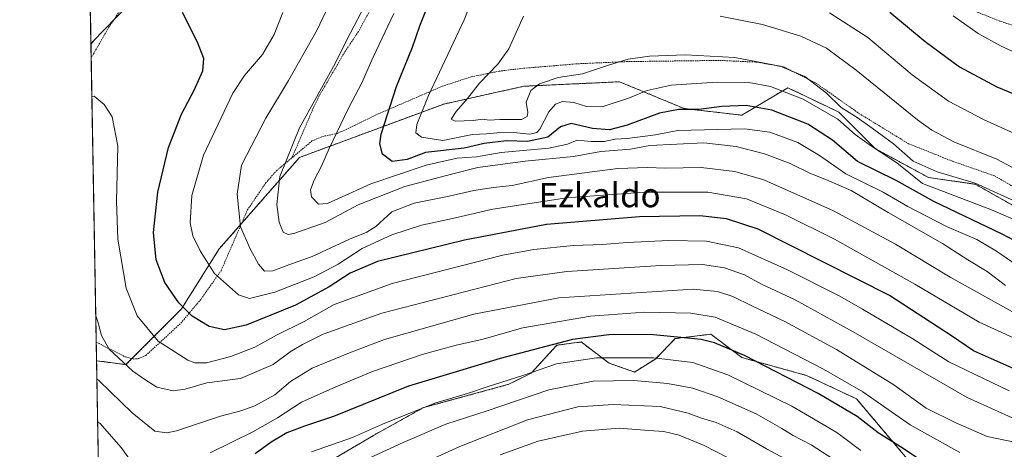
# Model space of a CAD drawing. Units: metres. Extents: x 620320 to 623751, y 4773448 to 4775822.
# Drawn here: x 620320 to 620645, y 4774296 to 4774438 of the extents above; entities that cross this region are included whole.
import ezdxf
from ezdxf.enums import TextEntityAlignment as Align

# ---------------------------------------------------------------- set-up
doc = ezdxf.new("R2010")
doc.units = ezdxf.units.M
doc.header["$MEASUREMENT"] = 0
doc.linetypes.add('TRAZOS', pattern=[0.75, 0.5, -0.25])
for name, color, linetype, lineweight in [('Alambrada', 19, 'TRAZOS', 0), ('Arbolado forestal', 92, 'TRAZOS', 0), ('Arbolado forestal CxS', 92, 'Continuous', 0), ('Comarca CxS', 133, 'Continuous', 0), ('Comunidad Autónoma CxS', 142, 'Continuous', 0), ('Curva de nivel maestra', 36, 'Continuous', 30), ('Curva de nivel normal', 36, 'Continuous', 0), ('Municipio CxS', 142, 'Continuous', 0), ('Pastizal CxS', 92, 'Continuous', 0), ('Provincia CxS', 1, 'Continuous', 0), ('Texto cartográfico', 19, 'Continuous', 0)]:
    doc.layers.add(name, color=color, linetype=linetype, lineweight=lineweight)
doc.styles.add('Arial', font='txt', dxfattribs={"height": 0.2})

# ---------------------------------------------------------------- blocks, each defined once
blk = doc.blocks.new('*U229')
at = {"layer": 'Curva de nivel normal', "color": 36, "linetype": 'Continuous', "lineweight": 0}
blk.add_polyline3d([(620649.48, 4774377.37, 560), (620635.25, 4774383.87, 560), (620622.68, 4774387.6, 560), (620614.74, 4774391.13, 560), (620608.27, 4774396.78, 560), (620601.16, 4774401.95, 560), (620596.28, 4774405.54, 560), (620590.93, 4774408.8, 560), (620585.99, 4774413.64, 560), (620579.01, 4774419.01, 560), (620570.88, 4774422.42, 560), (620555.83, 4774425.29, 560), (620539.55, 4774426.15, 560), (620527.68, 4774425.71, 560), (620520.68, 4774424.72, 560), (620514.12, 4774422.78, 560), (620505.54, 4774419.85, 560), (620497.53, 4774418.71, 560), (620491.39, 4774416.55, 560), (620488.51, 4774414.36, 560), (620487.03, 4774410.55, 560), (620487.56, 4774407.13, 560), (620487.29, 4774405.85, 560), (620485.46, 4774404.82, 560), (620478.33, 4774404.8, 560), (620474.76, 4774404.64, 560), (620472.64, 4774404.94, 560), (620469.47, 4774404.45, 560), (620463.59, 4774404.25, 560), (620462.25, 4774404.92, 560), (620463.86, 4774407.51, 560), (620467.59, 4774411.77, 560), (620471.55, 4774416.86, 560), (620477.68, 4774423.02, 560), (620481.29, 4774428.15, 560), (620486.1, 4774438.9, 560)], dxfattribs=at)
blk = doc.blocks.new('*U233')
at = {"layer": 'Curva de nivel maestra', "color": 36, "linetype": 'Continuous', "lineweight": 30}
blk.add_polyline3d([(620606.98, 4774440.25, 575), (620618.68, 4774430.54, 575), (620630.01, 4774422.21, 575), (620642.34, 4774415.59, 575), (620664.99, 4774406.25, 575)], dxfattribs=at)
blk = doc.blocks.new('*U234')
at = {"layer": 'Curva de nivel maestra', "color": 36, "linetype": 'Continuous', "lineweight": 30}
blk.add_polyline3d([(620652.53, 4774362.64, 550), (620644.09, 4774367.03, 550), (620621.51, 4774377.8, 550), (620609.16, 4774384.7, 550), (620596.36, 4774391, 550), (620588.06, 4774398, 550), (620579.98, 4774403.29, 550), (620568.08, 4774407.95, 550), (620559.56, 4774409.43, 550), (620551.56, 4774409.09, 550), (620543.99, 4774408.16, 550), (620537.23, 4774408.18, 550), (620531.01, 4774406.96, 550), (620520.35, 4774402.93, 550), (620514.49, 4774401.44, 550), (620508.92, 4774401.84, 550), (620501.82, 4774403.5, 550), (620498.35, 4774402.44, 550), (620494.12, 4774399, 550), (620487.45, 4774397.56, 550), (620480.46, 4774397.75, 550), (620473.15, 4774396.87, 550), (620466.55, 4774395.41, 550), (620453.79, 4774393.94, 550), (620447.75, 4774391.62, 550), (620442.74, 4774390.94, 550), (620439.53, 4774393.4, 550), (620438.67, 4774396.86, 550), (620439.09, 4774400.04, 550), (620444.15, 4774415.68, 550), (620449.5, 4774428.67, 550), (620451.92, 4774435.67, 550), (620455.15, 4774444, 550)], dxfattribs=at)
blk = doc.blocks.new('*U247')
at = {"layer": 'Curva de nivel maestra', "color": 36, "linetype": 'Continuous', "lineweight": 30}
blk.add_polyline3d([(620617.99, 4774292, 500), (620610.51, 4774296.94, 500), (620603.13, 4774301.49, 500), (620596.26, 4774306.92, 500), (620583.34, 4774314.54, 500), (620559.11, 4774326.98, 500), (620549.11, 4774331.24, 500), (620544.76, 4774332.26, 500), (620527.9, 4774333.96, 500), (620514.25, 4774333.78, 500), (620502.29, 4774332.25, 500), (620478.4, 4774325.98, 500), (620466.03, 4774322.34, 500), (620448.14, 4774316.88, 500), (620423.44, 4774306.95, 500), (620413.85, 4774303.72, 500), (620408.02, 4774301.54, 500), (620402.79, 4774298.41, 500), (620397.54, 4774294.56, 500)], dxfattribs=at)
blk = doc.blocks.new('*U255')
at = {"layer": 'Alambrada', "color": 19, "linetype": 'TRAZOS', "lineweight": 0}
for points in [[(620363.32, 4774456.8, 531.58), (620361.28, 4774454.17, 530.84), (620357.8, 4774447.34, 525.65), (620354.06, 4774442.46, 525.97), (620349.21, 4774435.24, 525.53), (620344.15, 4774426.43, 524.07), (620343.4, 4774425.14, 523.9)], [(620345.05, 4774331.45, 514.68), (620345.83, 4774331.05, 514.68), (620354.7, 4774326.54, 517.41), (620357.44, 4774325.86, 517.73), (620359.11, 4774326, 517.66), (620361.39, 4774327.02, 517.94), (620372.99, 4774337.68, 523.77), (620379.66, 4774345.61, 539.99), (620386.26, 4774354.97, 531.08), (620394.94, 4774374.96, 536.24), (620400.98, 4774383.84, 541.38), (620404.55, 4774387.92, 539.99), (620409.64, 4774392.18, 544.69)]]:
    blk.add_polyline3d(points, dxfattribs=at)

msp = doc.modelspace()

# ---------------------------------------------------------------- linework, layer by layer
at = {"layer": 'Alambrada', "color": 19, "linetype": 'TRAZOS', "lineweight": 0}
for points in [[(620457.85, 4774485.46, 545.36), (620451.92, 4774472.72, 543.84), (620447.87, 4774466.5, 542.65), (620445.89, 4774462.4, 542.34), (620441.8, 4774453.29, 542.22), (620439.59, 4774448.47, 541.92), (620431.6, 4774433.83, 558.3), (620427.03, 4774426.97, 540.86), (620418.65, 4774412.6, 547.33), (620416.8, 4774408.77, 555.28), (620409.64, 4774392.18, 544.69)], [(620656.34, 4774433.18, 582.86), (620643.32, 4774437.25, 582.37), (620625.21, 4774444.59, 582.25)], [(620409.64, 4774392.18, 544.69), (620416.29, 4774397.75, 552.89), (620419.78, 4774399.24, 551.11), (620424.82, 4774400.28, 551.03), (620430.28, 4774402.89, 547.09), (620438.12, 4774406.65, 549.39), (620459.25, 4774415.77, 556.94), (620468.87, 4774418.91, 559.48), (620478.03, 4774420.75, 560.5), (620485.46, 4774421.66, 561.03), (620504.12, 4774423.21, 561.5), (620520.13, 4774423.92, 560.02), (620550.85, 4774424.31, 559.37), (620563.17, 4774423.74, 560.03), (620572.05, 4774422.17, 560.07), (620582.64, 4774416.83, 560.35), (620596.85, 4774406.84, 561.57), (620613.21, 4774396.85, 562.61), (620627.71, 4774391.08, 562.94), (620641.61, 4774386.24, 563.55), (620648.55, 4774382.24, 563.28)]]:
    msp.add_polyline3d(points, dxfattribs=at)
at = {"layer": 'Arbolado forestal', "color": 92, "linetype": 'TRAZOS', "lineweight": 0}
for points in [[(620705.47, 4774375.06, 557.95), (620696.16, 4774371.74, 558.67), (620678.55, 4774368.06, 562.07), (620658.73, 4774370.27, 558.09), (620635.24, 4774383.49, 559.41), (620619.83, 4774385.69, 557.13), (620602.21, 4774395.24, 554.72), (620590.21, 4774407.24, 557.72), (620581.47, 4774411.43, 556.22), (620573.33, 4774415.32, 555.65), (620558.17, 4774406.25, 547.75), (620539.09, 4774408.46, 549.73), (620517.81, 4774417.27, 557.7), (620486.24, 4774415.8, 560.63), (620459.82, 4774409.93, 557.58), (620412.11, 4774392.3, 541.6), (620393.02, 4774370.55, 535.07), (620385.69, 4774362.19, 531.67), (620373.21, 4774342.36, 524.42), (620356.86, 4774326, 516.2), (620354.86, 4774324, 515.07), (620345.16, 4774325.29, 512.03)], [(620422.23, 4774292.2, 492.16), (620436.54, 4774300.64, 493.44), (620453.05, 4774309.82, 494.64), (620481.3, 4774317.53, 493.94), (620488.64, 4774321.2, 494.6), (620497.08, 4774330.38, 499.3), (620505.15, 4774331.48, 498.41), (620514.33, 4774324.5, 492.88), (620522.77, 4774321.57, 491.34), (620529.74, 4774325.97, 494.51), (620536.2, 4774332.57, 498.9), (620547.94, 4774334.04, 500.84), (620558.21, 4774326.33, 498.93), (620579.5, 4774320.45, 501.79), (620596.01, 4774312.74, 502.67), (620620.59, 4774283.74, 496.05)], [(620350.74, 4774009.47, 326.83), (620349.78, 4774064, 385.73), (620349.76, 4774065.01, 386.44), (620349.74, 4774066.02, 387.16), (620345.16, 4774325.29, 512.03)]]:
    msp.add_polyline3d(points, dxfattribs=at)
at = {"layer": 'Arbolado forestal CxS', "color": 92, "linetype": 'Continuous', "lineweight": 0}
for points in [[(620350.74, 4774009.47, 326.83), (620345.16, 4774325.29, 512.03), (620354.86, 4774324, 515.07), (620373.21, 4774342.36, 524.42), (620385.69, 4774362.19, 531.67), (620412.11, 4774392.3, 541.6), (620459.82, 4774409.93, 557.58), (620486.24, 4774415.8, 560.63), (620517.81, 4774417.27, 557.7), (620539.09, 4774408.46, 549.73), (620558.18, 4774406.25, 547.75), (620573.33, 4774415.32, 555.65), (620581.47, 4774411.43, 556.22), (620590.21, 4774407.24, 557.72), (620602.21, 4774395.24, 554.72), (620619.83, 4774385.69, 557.13), (620635.24, 4774383.49, 559.41), (620658.73, 4774370.27, 558.09)], [(620620.59, 4774283.74, 496.05), (620596.01, 4774312.74, 502.67), (620579.5, 4774320.45, 501.79), (620558.21, 4774326.33, 498.93), (620547.94, 4774334.04, 500.84), (620536.2, 4774332.57, 498.9), (620529.74, 4774325.97, 494.51), (620522.77, 4774321.57, 491.34), (620514.33, 4774324.5, 492.88), (620505.15, 4774331.48, 498.41), (620497.08, 4774330.38, 499.3), (620488.64, 4774321.2, 494.6), (620481.3, 4774317.53, 493.94), (620453.05, 4774309.82, 494.64), (620436.54, 4774300.64, 493.44), (620422.23, 4774292.2, 492.16)]]:
    msp.add_polyline3d(points, dxfattribs=at)
at = {"layer": 'Comarca CxS', "color": 133, "linetype": 'Continuous', "lineweight": 0}
msp.add_polyline3d([(623751.2, 4773508.81, 772.26), (620360.65, 4773448.19, 409.9), (620319.8, 4775761.78, 457.7), (623709.2, 4775822.39, 456.24), (623751.2, 4773508.81, 772.26)], close=True, dxfattribs=at)
msp.add_polyline3d([(623751.2, 4773508.81, 772.26), (620360.65, 4773448.19, 409.9), (620319.8, 4775761.78, 457.7), (623709.2, 4775822.39, 456.24), (623751.2, 4773508.81, 772.26)], close=True, dxfattribs=at)
at = {"layer": 'Comunidad Autónoma CxS', "color": 142, "linetype": 'Continuous', "lineweight": 0}
msp.add_polyline3d([(623751.2, 4773508.81, 772.26), (620360.65, 4773448.19, 409.9), (620319.8, 4775761.78, 457.7), (623709.2, 4775822.39, 456.24), (623751.2, 4773508.81, 772.26)], close=True, dxfattribs=at)
msp.add_polyline3d([(623751.2, 4773508.81, 772.26), (620360.65, 4773448.19, 409.9), (620319.8, 4775761.78, 457.7), (623709.2, 4775822.39, 456.24), (623751.2, 4773508.81, 772.26)], close=True, dxfattribs=at)
at = {"layer": 'Curva de nivel maestra', "color": 36, "linetype": 'Continuous', "lineweight": 30}
for points in [[(620359.3, 4774446.52, 525), (620344.07, 4774430.66, 525), (620343.32, 4774429.77, 525)], [(620648.34, 4774322.55, 525), (620640.59, 4774325.97, 525), (620634.68, 4774328.58, 525), (620627.34, 4774333.52, 525), (620606.89, 4774346.76, 525), (620563.52, 4774368.66, 525), (620553.11, 4774372.08, 525), (620544.32, 4774373.02, 525), (620524.35, 4774372.72, 525), (620493.75, 4774370.17, 525), (620466.61, 4774365.1, 525), (620437.86, 4774358.06, 525), (620428.94, 4774354.15, 525), (620421.94, 4774349.65, 525), (620410.88, 4774343.64, 525), (620394.6, 4774337.06, 525), (620387.36, 4774335.48, 525), (620382.39, 4774336.6, 525), (620376.72, 4774340.04, 525), (620372.37, 4774344.39, 525), (620367.71, 4774351.12, 525), (620364.85, 4774358.57, 525), (620363.98, 4774367.53, 525), (620365.37, 4774380.88, 525), (620368.87, 4774395.65, 525), (620373.26, 4774406.62, 525), (620377.43, 4774414.49, 525), (620380.2, 4774420.93, 525), (620380.56, 4774424.93, 525), (620378.51, 4774430.38, 525), (620373.53, 4774440.07, 525)]]:
    msp.add_polyline3d(points, dxfattribs=at)
at = {"layer": 'Curva de nivel normal', "color": 36, "linetype": 'Continuous', "lineweight": 0}
for points in [[(620650.78, 4774370.63, 555), (620640.58, 4774375.06, 555), (620617.82, 4774383.69, 555), (620609.38, 4774390.5, 555), (620600.94, 4774396.04, 555), (620595.61, 4774399.86, 555), (620589.88, 4774404.96, 555), (620578.46, 4774411.52, 555), (620567.68, 4774415.74, 555), (620560.48, 4774416.98, 555), (620550.02, 4774417.17, 555), (620534.83, 4774416.16, 555), (620526.96, 4774414.44, 555), (620521.13, 4774411.95, 555), (620512.02, 4774409.01, 555), (620506.91, 4774409.08, 555), (620502.74, 4774410.42, 555), (620499.01, 4774410.72, 555), (620496.68, 4774409.93, 555), (620494.46, 4774407.32, 555), (620491.48, 4774401.68, 555), (620490.49, 4774400.58, 555), (620488.16, 4774399.94, 555), (620482.8, 4774400.51, 555), (620477.27, 4774400.47, 555), (620473.91, 4774400.14, 555), (620469.24, 4774399.91, 555), (620459.46, 4774397.9, 555), (620452.43, 4774399.02, 555), (620450.6, 4774400.47, 555), (620450.9, 4774403.13, 555), (620454.77, 4774412.74, 555), (620466.47, 4774437.68, 555), (620474.01, 4774456.75, 555)], [(620648.56, 4774340.86, 535), (620626.98, 4774352.87, 535), (620608.94, 4774363.68, 535), (620588.4, 4774374.68, 535), (620565.44, 4774384.97, 535), (620555.83, 4774387.7, 535), (620544.76, 4774388.96, 535), (620532.84, 4774388.81, 535), (620527.08, 4774389.02, 535), (620517.25, 4774388.65, 535), (620494.35, 4774385.76, 535), (620482.35, 4774383.09, 535), (620476.2, 4774382.39, 535), (620469.75, 4774381.46, 535), (620461.53, 4774379.55, 535), (620450.01, 4774377.24, 535), (620442.68, 4774374.35, 535), (620437.35, 4774369.56, 535), (620434.34, 4774367.63, 535), (620428.65, 4774365.37, 535), (620416.34, 4774359.65, 535), (620408.68, 4774356.95, 535), (620403.34, 4774354.89, 535), (620400.64, 4774354.83, 535), (620398.58, 4774357.12, 535), (620395.93, 4774362.22, 535), (620392.69, 4774369.47, 535), (620391.64, 4774380.19, 535), (620393.02, 4774389.76, 535), (620401.1, 4774405.22, 535), (620408.57, 4774417.65, 535), (620417.99, 4774434.36, 535), (620424.43, 4774448.07, 535)], [(620645.24, 4774350.11, 540), (620639.15, 4774354.68, 540), (620632.82, 4774358.58, 540), (620624.43, 4774363.94, 540), (620606.48, 4774374.15, 540), (620594.26, 4774381.41, 540), (620586.18, 4774384.94, 540), (620580.8, 4774387.06, 540), (620574.09, 4774390.3, 540), (620565.67, 4774393.48, 540), (620556.35, 4774395.95, 540), (620545.64, 4774397.11, 540), (620527.84, 4774396.23, 540), (620521.48, 4774395.07, 540), (620511.66, 4774394.33, 540), (620502.59, 4774392.61, 540), (620486.66, 4774391.06, 540), (620471.01, 4774388.95, 540), (620462.35, 4774386.86, 540), (620446.94, 4774382.74, 540), (620431.48, 4774376.65, 540), (620420.66, 4774370.84, 540), (620410.3, 4774367.2, 540), (620408.41, 4774366.94, 540), (620406.77, 4774367.73, 540), (620405.5, 4774370.99, 540), (620404.68, 4774376.81, 540), (620405.66, 4774386.09, 540), (620412.18, 4774402.04, 540), (620423.4, 4774422.35, 540), (620429.01, 4774433.38, 540), (620433.76, 4774442.44, 540)], [(620654.14, 4774329.98, 530), (620636.5, 4774338.04, 530), (620615.24, 4774350.57, 530), (620588.81, 4774365.35, 530), (620572.55, 4774373.36, 530), (620559.74, 4774378.72, 530), (620546.99, 4774380.82, 530), (620526.09, 4774380.87, 530), (620500.43, 4774378.99, 530), (620476.01, 4774375.26, 530), (620462.7, 4774372.2, 530), (620452.43, 4774369.95, 530), (620442.59, 4774366.77, 530), (620432.89, 4774362.32, 530), (620424.98, 4774357.15, 530), (620417.01, 4774352.93, 530), (620404.01, 4774347.89, 530), (620395.66, 4774345.79, 530), (620392.04, 4774347.03, 530), (620384.15, 4774354.02, 530), (620379.32, 4774361.52, 530), (620376.94, 4774366.48, 530), (620376.12, 4774370.81, 530), (620376.57, 4774379.74, 530), (620380.42, 4774393.05, 530), (620390.17, 4774413.5, 530), (620394.02, 4774419.29, 530), (620399.93, 4774426.22, 530), (620403.82, 4774432.88, 530), (620406.67, 4774440.14, 530)], [(620443.25, 4774439.74, 545), (620436.52, 4774425.35, 545), (620432.73, 4774416.88, 545), (620428.39, 4774408.6, 545), (620421.97, 4774395.28, 545), (620419.48, 4774389.4, 545), (620416.98, 4774384.85, 545), (620415.8, 4774381.67, 545), (620416.14, 4774379.34, 545), (620418.4, 4774376.93, 545), (620421.42, 4774377.1, 545), (620435.68, 4774383.59, 545), (620453.98, 4774389.72, 545), (620464.21, 4774392.07, 545), (620470.55, 4774392.55, 545), (620478.77, 4774393.92, 545), (620494.47, 4774395.34, 545), (620500.58, 4774396.68, 545), (620503.78, 4774398.03, 545), (620508.46, 4774397.61, 545), (620512.68, 4774397.56, 545), (620516.35, 4774398.32, 545), (620520.35, 4774398.53, 545), (620529.68, 4774399.74, 545), (620537.01, 4774401.16, 545), (620559.01, 4774401.76, 545), (620567.46, 4774400.64, 545), (620576.61, 4774397.24, 545), (620583.8, 4774393, 545), (620592.47, 4774386.97, 545), (620604.83, 4774380.88, 545), (620612.97, 4774376.16, 545), (620625.75, 4774369.5, 545), (620635.73, 4774365.26, 545), (620642.28, 4774361.38, 545), (620653.94, 4774353.43, 545)], [(620551.01, 4774438.85, 565), (620565, 4774436.2, 565), (620577.64, 4774432.35, 565), (620586.17, 4774428.33, 565), (620595.93, 4774421.13, 565), (620616.16, 4774404.7, 565), (620620.85, 4774401.26, 565), (620628.16, 4774397.42, 565), (620642.34, 4774391.71, 565), (620650.66, 4774387.4, 565)], [(620587.14, 4774440, 570), (620599.77, 4774431.89, 570), (620614.43, 4774419.59, 570), (620626.43, 4774410.84, 570), (620637.9, 4774404.86, 570), (620653.3, 4774397.95, 570)], [(620627.93, 4774439.01, 580), (620636.23, 4774433.15, 580), (620643.79, 4774429.01, 580), (620652.56, 4774425, 580)], [(620646.4, 4774315.38, 520), (620626.5, 4774324.92, 520), (620614.62, 4774332.49, 520), (620597.96, 4774342.33, 520), (620590.5, 4774346.56, 520), (620573.29, 4774355.25, 520), (620557.08, 4774362.48, 520), (620546.48, 4774364.77, 520), (620534.09, 4774364.91, 520), (620520.35, 4774364.3, 520), (620512.18, 4774363.63, 520), (620502.66, 4774363.26, 520), (620489.51, 4774361.95, 520), (620479.27, 4774360.11, 520), (620442.77, 4774350.72, 520), (620423.61, 4774343.83, 520), (620413.75, 4774338.28, 520), (620404.54, 4774333.75, 520), (620397.44, 4774329.8, 520), (620389.53, 4774326.67, 520), (620381.51, 4774324.6, 520), (620377.65, 4774324.64, 520), (620375.35, 4774325.49, 520), (620365.56, 4774331.72, 520), (620358.59, 4774340.06, 520), (620354.9, 4774349.22, 520), (620352.16, 4774365.36, 520), (620351.73, 4774377.94, 520), (620352.16, 4774396.02, 520), (620350.34, 4774405.72, 520), (620347.66, 4774409.75, 520), (620344.39, 4774412.47, 520), (620343.62, 4774412.44, 520)], [(620649.64, 4774305.48, 515), (620632.55, 4774313.18, 515), (620594.9, 4774334.82, 515), (620575.78, 4774345.33, 515), (620564.7, 4774350.58, 515), (620559.03, 4774353.57, 515), (620552.43, 4774355.97, 515), (620545.2, 4774357.07, 515), (620531.48, 4774356.68, 515), (620500.41, 4774354.76, 515), (620483.67, 4774352.45, 515), (620439.39, 4774341, 515), (620419.97, 4774334.1, 515), (620413.19, 4774330.64, 515), (620409.1, 4774328.18, 515), (620403.42, 4774324.07, 515), (620392.69, 4774319.43, 515), (620381.53, 4774318.04, 515), (620374.39, 4774315.93, 515), (620370.46, 4774315.32, 515), (620365.08, 4774316.62, 515), (620361.06, 4774319.14, 515), (620357.1, 4774321.82, 515), (620354, 4774324.81, 515), (620349.34, 4774329.06, 515), (620346.76, 4774333.57, 515), (620345.71, 4774337.78, 515), (620344.9, 4774340.1, 515)], [(620345.27, 4774319.38, 510), (620346.05, 4774318.67, 510), (620356.93, 4774308.14, 510), (620364.4, 4774302.1, 510), (620368.32, 4774301.52, 510), (620371.57, 4774302.22, 510), (620386.09, 4774307.07, 510), (620392.76, 4774308.8, 510), (620397.37, 4774310.37, 510), (620404.05, 4774314.01, 510), (620409.17, 4774318.44, 510), (620416.38, 4774322.88, 510), (620428.66, 4774327.92, 510), (620440.19, 4774332.29, 510), (620469.76, 4774340.68, 510), (620497.77, 4774345.98, 510), (620542.06, 4774348.87, 510), (620550.18, 4774348.15, 510), (620555.16, 4774346.48, 510), (620561.47, 4774343.37, 510), (620572.37, 4774338.26, 510), (620589.44, 4774328.98, 510), (620608.35, 4774317.32, 510), (620619.08, 4774309.6, 510), (620628.87, 4774304.83, 510), (620639.11, 4774300.35, 510), (620653.08, 4774297.42, 510)], [(620382.73, 4774294.88, 505), (620396.76, 4774301.82, 505), (620404.87, 4774306.51, 505), (620412.79, 4774311.62, 505), (620424.21, 4774316.66, 505), (620436.25, 4774321.74, 505), (620452.63, 4774327.35, 505), (620463.92, 4774330.46, 505), (620472.35, 4774332.34, 505), (620485.92, 4774336.14, 505), (620508.23, 4774339.95, 505), (620526.01, 4774341.27, 505), (620541.3, 4774341.02, 505), (620549.43, 4774339.63, 505), (620562.78, 4774334.02, 505), (620585.19, 4774322.56, 505), (620598.09, 4774315, 505), (620613.75, 4774304.2, 505), (620630.13, 4774295, 505)], [(620416.17, 4774295.27, 495), (620429.65, 4774300.01, 495), (620439.55, 4774304.38, 495), (620456.86, 4774311.34, 495), (620467.67, 4774314.49, 495), (620474.14, 4774316.68, 495), (620485.86, 4774320.43, 495), (620496.95, 4774324.31, 495), (620510.21, 4774326.25, 495), (620528.98, 4774326.3, 495), (620541.99, 4774324.75, 495), (620553.57, 4774320.69, 495), (620574.71, 4774310.34, 495), (620589.52, 4774301.58, 495), (620597.49, 4774295.69, 495)], [(620428.41, 4774290.09, 490), (620446.36, 4774298.31, 490), (620460.52, 4774304.41, 490), (620474.14, 4774308.73, 490), (620494.52, 4774315.66, 490), (620509.08, 4774318.61, 490), (620522.52, 4774318.79, 490), (620533.59, 4774317.79, 490), (620542.02, 4774316.22, 490), (620550.24, 4774313.44, 490), (620562.86, 4774307.78, 490), (620571.42, 4774303, 490), (620575.08, 4774300.59, 490), (620581.02, 4774297.55, 490), (620590.09, 4774291.76, 490)], [(620584.18, 4774286.72, 485), (620566.34, 4774296.21, 485), (620556.61, 4774301.81, 485), (620549.68, 4774304.89, 485), (620544.83, 4774306.37, 485), (620540.5, 4774308.06, 485), (620531.23, 4774310.15, 485), (620515.68, 4774310.91, 485), (620504.04, 4774310.04, 485), (620487.46, 4774305.8, 485), (620465.04, 4774297.07, 485), (620443.35, 4774287.09, 485)], [(620345.52, 4774305.14, 505), (620346.29, 4774304.67, 505), (620353.34, 4774296.74, 505), (620358.44, 4774289.42, 505)], [(620553.5, 4774293.39, 480), (620545.7, 4774297.35, 480), (620537.46, 4774300.74, 480), (620532.43, 4774301.97, 480), (620527.43, 4774302.26, 480), (620517.64, 4774303.08, 480), (620505.61, 4774302.11, 480), (620491, 4774298.72, 480), (620478.38, 4774294.26, 480)]]:
    msp.add_polyline3d(points, dxfattribs=at)
at = {"layer": 'Municipio CxS', "color": 142, "linetype": 'Continuous', "lineweight": 0}
msp.add_polyline3d([(623751.2, 4773508.81, 772.26), (620360.65, 4773448.19, 409.9), (620319.8, 4775761.78, 457.7), (623709.2, 4775822.39, 456.24), (623751.2, 4773508.81, 772.26)], close=True, dxfattribs=at)
msp.add_polyline3d([(623751.2, 4773508.81, 772.26), (620360.65, 4773448.19, 409.9), (620319.8, 4775761.78, 457.7), (623709.2, 4775822.39, 456.24), (623751.2, 4773508.81, 772.26)], close=True, dxfattribs=at)
at = {"layer": 'Pastizal CxS', "color": 92, "linetype": 'Continuous', "lineweight": 0}
for points in [[(620658.73, 4774370.27, 558.09), (620635.24, 4774383.49, 559.41), (620619.83, 4774385.69, 557.13), (620602.21, 4774395.24, 554.72), (620590.21, 4774407.24, 557.72), (620581.47, 4774411.43, 556.22), (620573.33, 4774415.32, 555.65), (620558.18, 4774406.25, 547.75), (620539.09, 4774408.46, 549.73), (620517.81, 4774417.27, 557.7), (620486.24, 4774415.8, 560.63), (620459.82, 4774409.93, 557.58), (620412.11, 4774392.3, 541.6), (620385.69, 4774362.19, 531.67), (620373.21, 4774342.36, 524.42), (620354.86, 4774324, 515.07), (620345.16, 4774325.29, 512.03), (620342.67, 4774466.72, 536.97)], [(620345.16, 4774325.29, 512.03), (620345.05, 4774331.45, 513.78), (620343.4, 4774425.14, 523.19), (620342.67, 4774466.72, 536.97)], [(620705.47, 4774375.06, 557.95), (620696.16, 4774371.74, 558.67), (620678.55, 4774368.06, 562.07), (620658.73, 4774370.27, 558.09), (620635.24, 4774383.49, 559.41), (620619.83, 4774385.69, 557.13), (620602.21, 4774395.24, 554.72), (620590.21, 4774407.24, 557.72), (620581.47, 4774411.43, 556.22), (620573.33, 4774415.32, 555.65), (620558.17, 4774406.25, 547.75), (620539.09, 4774408.46, 549.73), (620517.81, 4774417.27, 557.7), (620486.24, 4774415.8, 560.63), (620459.82, 4774409.93, 557.58), (620412.11, 4774392.3, 541.6), (620393.02, 4774370.55, 535.07), (620385.69, 4774362.19, 531.67), (620373.21, 4774342.36, 524.42), (620356.86, 4774326, 516.2), (620354.86, 4774324, 515.07), (620345.16, 4774325.29, 512.03)], [(620422.23, 4774292.2, 492.16), (620436.54, 4774300.64, 493.44), (620453.05, 4774309.82, 494.64), (620481.3, 4774317.53, 493.94), (620488.64, 4774321.2, 494.6), (620497.08, 4774330.38, 499.3), (620505.15, 4774331.48, 498.41), (620514.33, 4774324.5, 492.88), (620522.77, 4774321.57, 491.34), (620529.74, 4774325.97, 494.51), (620536.2, 4774332.57, 498.9), (620547.94, 4774334.04, 500.84), (620558.21, 4774326.33, 498.93), (620579.5, 4774320.45, 501.79), (620596.01, 4774312.74, 502.67), (620620.59, 4774283.74, 496.05)], [(620422.23, 4774292.2, 492.16), (620436.54, 4774300.64, 493.44), (620453.05, 4774309.82, 494.64), (620481.3, 4774317.53, 493.94), (620488.64, 4774321.2, 494.6), (620497.08, 4774330.38, 499.3), (620505.15, 4774331.48, 498.41), (620514.33, 4774324.5, 492.88), (620522.77, 4774321.57, 491.34), (620529.74, 4774325.97, 494.51), (620536.2, 4774332.57, 498.9), (620547.94, 4774334.04, 500.84), (620558.21, 4774326.33, 498.93), (620579.5, 4774320.45, 501.79), (620596.01, 4774312.74, 502.67), (620620.59, 4774283.74, 496.05)]]:
    msp.add_polyline3d(points, dxfattribs=at)
at = {"layer": 'Provincia CxS', "color": 1, "linetype": 'Continuous', "lineweight": 0}
msp.add_polyline3d([(623751.2, 4773508.81, 772.26), (620360.65, 4773448.19, 409.9), (620319.8, 4775761.78, 457.7), (623709.2, 4775822.39, 456.24), (623751.2, 4773508.81, 772.26)], close=True, dxfattribs=at)
msp.add_polyline3d([(623751.2, 4773508.81, 772.26), (620360.65, 4773448.19, 409.9), (620319.8, 4775761.78, 457.7), (623709.2, 4775822.39, 456.24), (623751.2, 4773508.81, 772.26)], close=True, dxfattribs=at)

# ---------------------------------------------------------------- block references
at = {"layer": 'Alambrada', "color": 19, "linetype": 'TRAZOS', "lineweight": 0}
msp.add_blockref('*U255', (0, 0), dxfattribs=at)
at = {"layer": 'Curva de nivel maestra', "color": 36, "linetype": 'Continuous', "lineweight": 30}
for name in ['*U247', '*U234', '*U233']:
    msp.add_blockref(name, (0, 0), dxfattribs=at)
at = {"layer": 'Curva de nivel normal', "color": 36, "linetype": 'Continuous', "lineweight": 0}
msp.add_blockref('*U229', (0, 0), dxfattribs=at)

# ---------------------------------------------------------------- texts
at = {"layer": 'Texto cartográfico', "color": 19, "linetype": 'Continuous', "lineweight": 0, "style": 'Arial'}
msp.add_text('Ezkaldo', height=8, dxfattribs=at).set_placement((620511.24, 4774379.91), align=Align.MIDDLE_CENTER)

doc.saveas('drawing.dxf')
